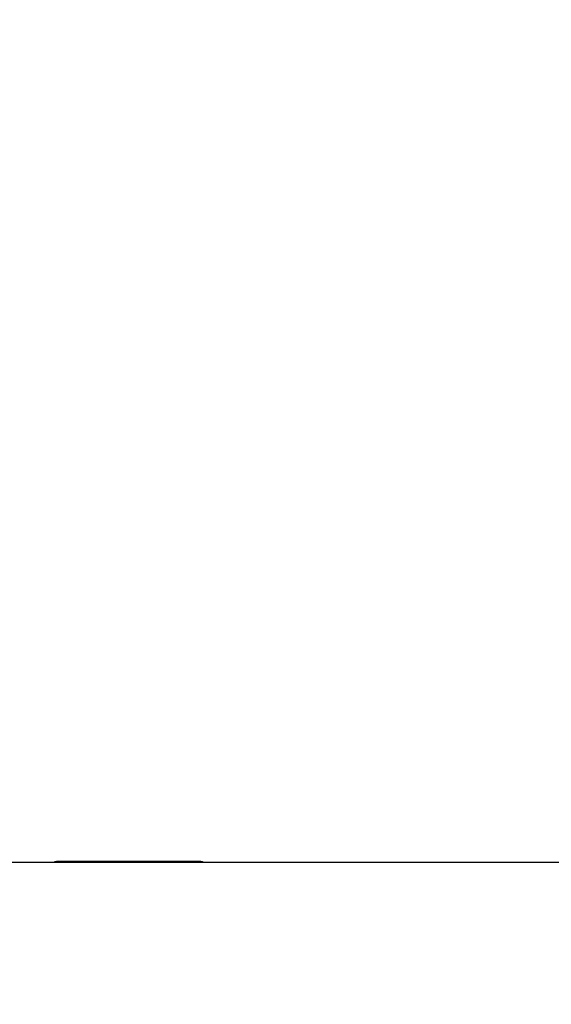
# Model space of a CAD drawing. Units: centimetres. Extents: x 3.9 to 14.3, y 10.1 to 17.4.
# Drawn here: x 8.3 to 8.5, y 14.9 to 15.2 of the extents above; entities that cross this region are included whole.
import ezdxf

# ---------------------------------------------------------------- set-up
doc = ezdxf.new("R2010")
doc.units = ezdxf.units.CM
doc.linetypes.add('HIDDEN', pattern=[0.1905, 0.127, -0.0635])
doc.styles.add('SLDTEXTSTYLE0', font='TXT', dxfattribs={"width": 0.75})
doc.dimstyles.new('SLDDIMSTYLE3', dxfattribs={"dimtxt": 0.15875, "dimasz": 0.08, "dimexe": 0, "dimexo": 0.0625, "dimgap": 0.039688, "dimtad": 2, "dimdec": 0, "dimlfac": 100, "dimrnd": 1e-09, "dimzin": 12, "dimdsep": 46, "dimtxsty": 'SLDTEXTSTYLE0', "dimblk1": 'DOT', "dimblk2": 'DOT', "dimsah": 1, "dimcen": 0.09, "dimse1": 1, "dimse2": 1, "dimadec": 0, "dimazin": 3, "dimtfac": 1, "dimtdec": 0, "dimtofl": 0, "dimtmove": 0, "dimatfit": 3, "dimldrblk": 'DOT', "dimfxl": 0, "dimfrac": 2, "dimtolj": 1, "dimtzin": 12, "dimarcsym": 0})

# ---------------------------------------------------------------- blocks, each defined once
blk = doc.blocks.new('_Dot')
at = {"color": 0, "linetype": 'ByBlock', "lineweight": -2}
blk.add_line((-0.5, 0), (-1, 0), dxfattribs=at)
at = {"color": 0, "linetype": 'ByBlock', "const_width": 0.5}
blk.add_lwpolyline([(-0.25, 0, 1), (0.25, 0, 1)], format="xyb", close=True, dxfattribs=at)
blk = doc.blocks.new('_D_5')
at = {"color": 7, "linetype": 'Continuous', "lineweight": 0}
blk.add_line((12.46061, 17.24139), (6.21208, 17.24139), dxfattribs=at)
at = {"color": 7, "linetype": 'Continuous', "lineweight": 18, "xscale": 0.08, "yscale": 0.08, "rotation": 180.0000000000004}
blk.add_blockref('_Dot', (6.21208, 17.24139), dxfattribs=at)
at = {"color": 7, "linetype": 'Continuous', "lineweight": 18, "xscale": 0.08, "yscale": 0.08}
blk.add_blockref('_Dot', (12.46061, 17.24139), dxfattribs=at)
at = {"color": 7, "linetype": 'Continuous', "lineweight": 18, "insert": (9.1604, 17.44603), "char_height": 0.15875, "attachment_point": 1, "style": 'SLDTEXTSTYLE0'}
blk.add_mtext('625', dxfattribs=at)
blk = doc.blocks.new('_D_6')
at = {"color": 7, "linetype": 'Continuous', "lineweight": 0}
blk.add_line((4.15368, 12.54748), (4.15368, 15.35064), dxfattribs=at)
at = {"color": 7, "linetype": 'Continuous', "lineweight": 18, "xscale": 0.08, "yscale": 0.08}
for p, rotation in [((4.15368, 15.35064, -0.92569), 90.0000000000004), ((4.15368, 12.54748, -0.92569), 270.0000000000004)]:
    blk.add_blockref('_Dot', p, dxfattribs=dict(at, rotation=rotation))
at = {"color": 7, "linetype": 'Continuous', "lineweight": 18, "insert": (3.94904, 13.77311), "char_height": 0.15875, "attachment_point": 1, "rotation": 90, "style": 'SLDTEXTSTYLE0'}
blk.add_mtext('280', dxfattribs=at)

msp = doc.modelspace()

# ---------------------------------------------------------------- linework, layer by layer
at = {"color": 7, "linetype": 'Continuous', "lineweight": 25}
for p, q in [((8.74859, 14.9645), (8.26965, 14.96449)), ((8.37238, 14.96482), (8.33038, 14.96481))]:
    msp.add_line(p, q, dxfattribs=at)
at = {"color": 7, "linetype": 'HIDDEN', "lineweight": 18}
msp.add_arc((6.45153, 14.94326), 2.21445, 0.00573, 180.00573, dxfattribs=at)
at = {"color": 7, "linetype": 'Continuous', "lineweight": 25}
for points, knots in [([(8.33038, 14.96481), (8.33005, 14.9648), (8.32953, 14.96478), (8.32906, 14.96457), (8.3289, 14.96449)], [0, 0, 0, 0, 0.652821, 1, 1, 1, 1]), ([(8.33038, 14.96477), (8.33038, 14.96478), (8.33038, 14.96481), (8.33038, 14.96462), (8.33038, 14.96449)], [0, 0, 0, 0, 0.382018, 1, 1, 1, 1]), ([(8.37383, 14.96449), (8.37371, 14.96455), (8.37325, 14.96478), (8.37275, 14.9648), (8.37238, 14.96481)], [0, 0, 0, 0, 0.258397, 1, 1, 1, 1]), ([(8.37238, 14.96449), (8.37238, 14.96462), (8.37238, 14.96482), (8.37238, 14.96478), (8.37238, 14.96477)], [0, 0, 0, 0, 0.617982, 1, 1, 1, 1])]:
    msp.add_open_spline(points, degree=3, knots=knots, dxfattribs=at)

# ---------------------------------------------------------------- dimensions: what is measured, and where the dimension line sits
at = {"color": 7, "linetype": 'Continuous', "lineweight": 18}
dim = msp.add_linear_dim(base=(6.21208, 17.24139), p1=(12.46061, 15.07599), p2=(6.21208, 12.80919), dimstyle='SLDDIMSTYLE3', dxfattribs=at)
dim.commit()
dim.dimension.update_dxf_attribs({"geometry": '_D_5', "text_midpoint": (9.33634, 17.24139), "dimtype": 160})
dim = msp.add_linear_dim(base=(4.15368, 12.54748), p1=(9.53247, 15.35064), p2=(12.36354, 12.54748), angle=90, dimstyle='SLDDIMSTYLE3', dxfattribs=at)
dim.commit()
dim.dimension.update_dxf_attribs({"geometry": '_D_6', "text_midpoint": (4.15368, 13.94906), "dimtype": 160})

doc.saveas('drawing.dxf')
